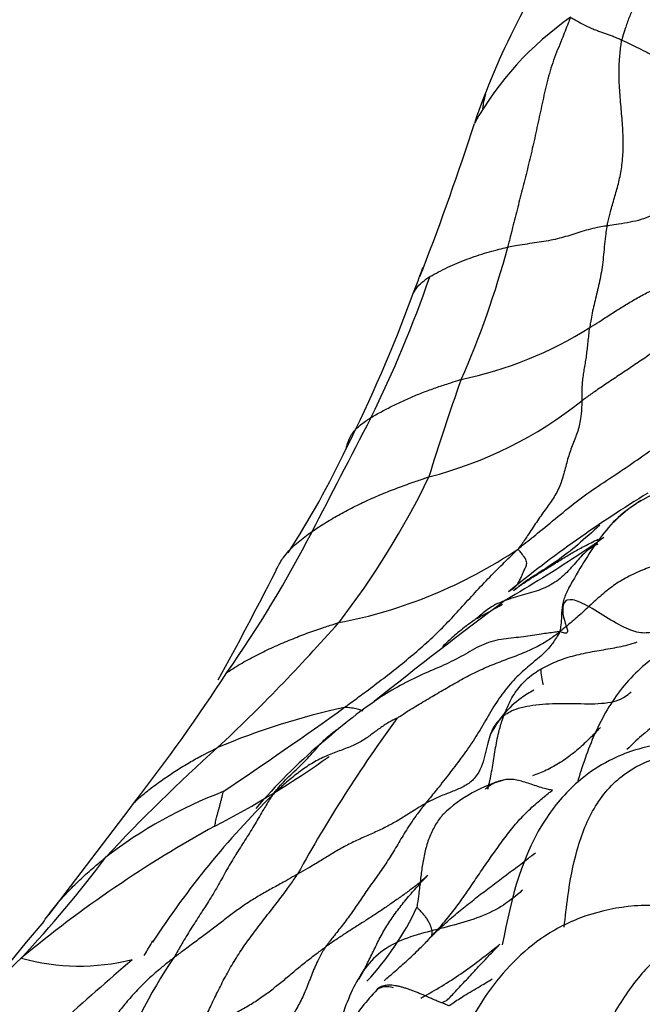
# Model space of a CAD drawing. Units: millimetres. Extents: x 0 to 1477, y 0 to 2766.
# Drawn here: x 1179 to 1186, y 1038 to 1048 of the extents above; entities that cross this region are included whole.
import ezdxf
from ezdxf import colors
from ezdxf.entities.mleader import LeaderData, LeaderLine
from ezdxf.math import Vec2, Vec3

# ---------------------------------------------------------------- set-up
doc = ezdxf.new("R2010")
doc.units = ezdxf.units.MM
doc.layers.add('DV6_Défaut', color=7, linetype='Continuous')
doc.layers.add('Défaut', color=7, linetype='Continuous')

# ---------------------------------------------------------------- blocks, each defined once
blk = doc.blocks.new('_DOT')
at = {"color": 0}
blk.add_line((0, 0), (-1, 0), dxfattribs=at)
at = {"color": 0, "const_width": 0.333}
blk.add_lwpolyline([(-0.1665, 0, 1), (0.1665, 0, 1)], format="xyb", close=True, dxfattribs=at)
blk = doc.blocks.new('SE5')
at = {"layer": 'DV6_Défaut', "color": 7, "linetype": 'Continuous'}
for centre, radius, start, end in [((1191.429, 1044.271), 7.761, 144.6983, 161.2172), ((1186.95, 1045.163), 3.287, 124.9088, 150.7412), ((1184.817, 1046.856), 0.655, 161.4076, 174.0418), ((1157.574, 1055.294), 27.845, 338.9213, 342.1733), ((1175.493, 1047.874), 9.241, 336.1725, 345.1013), ((1168.306, 1050.807), 16.215, 339.0747, 340.1146), ((1157.574, 1055.294), 27.845, 338.7505, 338.9213), ((1171.662, 1049.346), 12.662, 333.765, 340.8653), ((1169.568, 1050.088), 14.781, 333.2639, 339.8453), ((1183.115, 1048.1), 4.045, 281.8511, 302.102), ((1204.291, 1036.85), 21.612, 160.2852, 163.0763), ((1182.568, 1047.213), 4.204, 284.4262, 308.5223), ((1174.599, 1047.272), 9.024, 327.0369, 334.8649), ((1175.826, 1046.927), 8.661, 322.4213, 334.0826), ((1186.53, 1041.667), 1.434, 94.9791, 135.242), ((1192.665, 1031.848), 13.042, 121.4485, 129.1452), ((1171.455, 1048.215), 12.325, 324.9309, 332.789), ((1181.761, 1046.525), 4.967, 280.7647, 303.8799), ((1144.537, 1061.291), 42.098, 331.2727, 332.9805), ((1211.17, 1005.827), 44.901, 126.605, 128.7633), ((1179.385, 1050.465), 9.966, 298.2885, 300.0087), ((1169.287, 1053.39), 17.82, 313.0277, 318.7728), ((1165.527, 1051.524), 19.09, 322.1201, 327.0257), ((1185.214, 1041.155), 0.45, 178.1472, 198.5043), ((1184.336, 1033.507), 7.44, 102.3103, 112.8612), ((1154.519, 1080.11), 48.416, 303.8747, 305.6682), ((1186.237, 1036.27), 5.565, 124.8469, 132.4514), ((1195.555, 1031.726), 15.179, 143.9285, 151.0858), ((1186.965, 1035.287), 6.789, 131.089, 139.0347), ((1193.315, 1027.132), 17.774, 131.8946, 137.0724), ((1177.022, 1048.085), 9.595, 297.2837, 305.4827), ((1184.76, 1038.635), 1.444, 104.2984, 133.6531), ((1183.172, 1035.52), 4.697, 110.7781, 127.6804), ((1188.422, 1033.404), 9.111, 134.7056, 147.0006), ((1087.112, 1109.991), 116.9, 322.38985, 323.10003), ((1187.474, 1028.552), 12.561, 118.8143, 129.8006), ((1170.304, 1046.729), 12.492, 316.9575, 323.1528), ((1180.823, 1039.976), 2.948, 316.9939, 334.9163), ((1194.317, 1026.073), 19.264, 139.5222, 143.9426), ((1174.394, 1042.074), 7.381, 328.6128, 329.9744), ((1182.724, 1034.627), 4.859, 132.6249, 145.2102), ((1206.796, 1007.725), 40.195, 130.7274, 133.5367), ((1180.033, 1040.355), 2.234, 254.4519, 283.9225), ((1185.256, 1035.306), 5.152, 145.726, 160.5834)]:
    blk.add_arc(centre, radius, start, end, dxfattribs=at)
for points, knots in [([(1186.356, 1048.744), (1186.349, 1048.736), (1186.325, 1048.702), (1186.278, 1048.636), (1186.209, 1048.55), (1186.128, 1048.458), (1186.037, 1048.367), (1185.948, 1048.274), (1185.865, 1048.177), (1185.79, 1048.074), (1185.719, 1047.967), (1185.667, 1047.857), (1185.632, 1047.752), (1185.608, 1047.675), (1185.596, 1047.636), (1185.594, 1047.626)], [0, 0, 0, 0, 0.022727, 0.090909, 0.181818, 0.272727, 0.363636, 0.454545, 0.545455, 0.636364, 0.727273, 0.818182, 0.909091, 0.977273, 1, 1, 1, 1]), ([(1185.068, 1047.859), (1185.059, 1047.835), (1185.03, 1047.762), (1184.973, 1047.617), (1184.891, 1047.418), (1184.826, 1047.198), (1184.777, 1046.974), (1184.73, 1046.753), (1184.683, 1046.537), (1184.632, 1046.324), (1184.579, 1046.115), (1184.526, 1045.908), (1184.479, 1045.719), (1184.444, 1045.583), (1184.427, 1045.515), (1184.423, 1045.498)], [0, 0, 0, 0, 0.022727, 0.090909, 0.181818, 0.272727, 0.363636, 0.454545, 0.545455, 0.636364, 0.727273, 0.818182, 0.909091, 0.977273, 1, 1, 1, 1]), ([(1185.068, 1047.859), (1185.074, 1047.855), (1185.093, 1047.845), (1185.129, 1047.824), (1185.18, 1047.795), (1185.235, 1047.768), (1185.287, 1047.744), (1185.335, 1047.725), (1185.378, 1047.71), (1185.417, 1047.696), (1185.454, 1047.683), (1185.493, 1047.669), (1185.534, 1047.652), (1185.57, 1047.636), (1185.589, 1047.628), (1185.594, 1047.626)], [0, 0, 0, 0, 0.022727, 0.090909, 0.181818, 0.272727, 0.363636, 0.454545, 0.545455, 0.636364, 0.727273, 0.818182, 0.909091, 0.977273, 1, 1, 1, 1]), ([(1185.442, 1045.717), (1185.445, 1045.729), (1185.456, 1045.778), (1185.481, 1045.875), (1185.519, 1046.005), (1185.56, 1046.148), (1185.593, 1046.302), (1185.61, 1046.471), (1185.609, 1046.653), (1185.595, 1046.842), (1185.577, 1047.037), (1185.564, 1047.234), (1185.567, 1047.415), (1185.582, 1047.545), (1185.591, 1047.61), (1185.594, 1047.626)], [0, 0, 0, 0, 0.022727, 0.090909, 0.181818, 0.272727, 0.363636, 0.454545, 0.545455, 0.636364, 0.727273, 0.818182, 0.909091, 0.977273, 1, 1, 1, 1]), ([(1185.594, 1047.626), (1185.599, 1047.623), (1185.622, 1047.612), (1185.669, 1047.59), (1185.743, 1047.553), (1185.836, 1047.507), (1185.94, 1047.456), (1186.049, 1047.402), (1186.158, 1047.347), (1186.266, 1047.292), (1186.368, 1047.242), (1186.455, 1047.2), (1186.522, 1047.181), (1186.562, 1047.174), (1186.582, 1047.171), (1186.584, 1047.17)], [0, 0, 0, 0, 0.022727, 0.090909, 0.181818, 0.272727, 0.363636, 0.454545, 0.545455, 0.636364, 0.727273, 0.818182, 0.909091, 0.977273, 1, 1, 1, 1]), ([(1186.549, 1046.151), (1186.538, 1046.147), (1186.495, 1046.134), (1186.411, 1046.107), (1186.309, 1046.065), (1186.215, 1046.02), (1186.132, 1045.97), (1186.056, 1045.918), (1185.978, 1045.866), (1185.893, 1045.818), (1185.793, 1045.78), (1185.681, 1045.754), (1185.571, 1045.737), (1185.492, 1045.725), (1185.452, 1045.719), (1185.442, 1045.717)], [0, 0, 0, 0, 0.022727, 0.090909, 0.181818, 0.272727, 0.363636, 0.454545, 0.545455, 0.636364, 0.727273, 0.818182, 0.909091, 0.977273, 1, 1, 1, 1]), ([(1185.442, 1045.717), (1185.434, 1045.716), (1185.4, 1045.711), (1185.334, 1045.699), (1185.249, 1045.679), (1185.164, 1045.653), (1185.081, 1045.626), (1184.997, 1045.601), (1184.911, 1045.579), (1184.819, 1045.561), (1184.723, 1045.546), (1184.624, 1045.532), (1184.531, 1045.517), (1184.464, 1045.506), (1184.431, 1045.5), (1184.423, 1045.498)], [0, 0, 0, 0, 0.022727, 0.090909, 0.181818, 0.272727, 0.363636, 0.454545, 0.545455, 0.636364, 0.727273, 0.818182, 0.909091, 0.977273, 1, 1, 1, 1]), ([(1185.442, 1045.717), (1185.441, 1045.708), (1185.435, 1045.674), (1185.424, 1045.603), (1185.414, 1045.503), (1185.405, 1045.396), (1185.393, 1045.293), (1185.377, 1045.196), (1185.357, 1045.105), (1185.335, 1045.016), (1185.314, 1044.93), (1185.294, 1044.844), (1185.279, 1044.767), (1185.27, 1044.709), (1185.266, 1044.68), (1185.265, 1044.673)], [0, 0, 0, 0, 0.022727, 0.090909, 0.181818, 0.272727, 0.363636, 0.454545, 0.545455, 0.636364, 0.727273, 0.818182, 0.909091, 0.977273, 1, 1, 1, 1]), ([(1183.444, 1044.995), (1183.446, 1045.002), (1183.457, 1045.029), (1183.484, 1045.08), (1183.544, 1045.142), (1183.624, 1045.198), (1183.714, 1045.246), (1183.808, 1045.293), (1183.904, 1045.336), (1184.004, 1045.375), (1184.106, 1045.411), (1184.21, 1045.445), (1184.306, 1045.471), (1184.378, 1045.488), (1184.414, 1045.496), (1184.423, 1045.498)], [0, 0, 0, 0, 0.022727, 0.090909, 0.181818, 0.272727, 0.363636, 0.454545, 0.545455, 0.636364, 0.727273, 0.818182, 0.909091, 0.977273, 1, 1, 1, 1]), ([(1185.265, 1044.673), (1185.275, 1044.679), (1185.314, 1044.704), (1185.392, 1044.754), (1185.499, 1044.823), (1185.616, 1044.898), (1185.738, 1044.97), (1185.864, 1045.038), (1185.994, 1045.103), (1186.129, 1045.164), (1186.267, 1045.221), (1186.406, 1045.28), (1186.526, 1045.349), (1186.601, 1045.413), (1186.637, 1045.446), (1186.646, 1045.456)], [0, 0, 0, 0, 0.022727, 0.090909, 0.181818, 0.272727, 0.363636, 0.454545, 0.545455, 0.636364, 0.727273, 0.818182, 0.909091, 0.977273, 1, 1, 1, 1]), ([(1186.657, 1044.918), (1186.646, 1044.91), (1186.602, 1044.878), (1186.515, 1044.815), (1186.391, 1044.732), (1186.254, 1044.643), (1186.115, 1044.556), (1185.979, 1044.465), (1185.846, 1044.373), (1185.712, 1044.282), (1185.578, 1044.193), (1185.444, 1044.104), (1185.324, 1044.022), (1185.239, 1043.962), (1185.196, 1043.931), (1185.186, 1043.924)], [0, 0, 0, 0, 0.022727, 0.090909, 0.181818, 0.272727, 0.363636, 0.454545, 0.545455, 0.636364, 0.727273, 0.818182, 0.909091, 0.977273, 1, 1, 1, 1]), ([(1185.186, 1043.924), (1185.186, 1043.932), (1185.186, 1043.955), (1185.186, 1044.002), (1185.188, 1044.066), (1185.193, 1044.132), (1185.202, 1044.196), (1185.212, 1044.259), (1185.223, 1044.322), (1185.233, 1044.387), (1185.241, 1044.455), (1185.248, 1044.526), (1185.256, 1044.593), (1185.261, 1044.642), (1185.264, 1044.667), (1185.265, 1044.673)], [0, 0, 0, 0, 0.022727, 0.090909, 0.181818, 0.272727, 0.363636, 0.454545, 0.545455, 0.636364, 0.727273, 0.818182, 0.909091, 0.977273, 1, 1, 1, 1]), ([(1184.53, 1042.401), (1184.555, 1042.422), (1184.626, 1042.479), (1184.769, 1042.594), (1184.964, 1042.756), (1185.178, 1042.929), (1185.408, 1043.086), (1185.641, 1043.238), (1185.868, 1043.398), (1186.099, 1043.553), (1186.343, 1043.694), (1186.587, 1043.841), (1186.782, 1044.013), (1186.895, 1044.164), (1186.949, 1044.241), (1186.965, 1044.267)], [0, 0, 0, 0, 0.022727, 0.090909, 0.181818, 0.272727, 0.363636, 0.454545, 0.545455, 0.636364, 0.727273, 0.818182, 0.909091, 0.977273, 1, 1, 1, 1]), ([(1182.769, 1043.439), (1182.77, 1043.448), (1182.78, 1043.486), (1182.807, 1043.561), (1182.877, 1043.647), (1182.975, 1043.723), (1183.085, 1043.788), (1183.199, 1043.849), (1183.316, 1043.906), (1183.436, 1043.961), (1183.559, 1044.011), (1183.686, 1044.057), (1183.804, 1044.097), (1183.891, 1044.124), (1183.935, 1044.138), (1183.946, 1044.141)], [0, 0, 0, 0, 0.022727, 0.090909, 0.181818, 0.272727, 0.363636, 0.454545, 0.545455, 0.636364, 0.727273, 0.818182, 0.909091, 0.977273, 1, 1, 1, 1]), ([(1185.186, 1043.924), (1185.185, 1043.912), (1185.183, 1043.855), (1185.175, 1043.744), (1185.145, 1043.609), (1185.091, 1043.479), (1185.042, 1043.343), (1185.005, 1043.192), (1184.962, 1043.045), (1184.892, 1042.918), (1184.807, 1042.804), (1184.718, 1042.677), (1184.636, 1042.55), (1184.574, 1042.461), (1184.543, 1042.417), (1184.53, 1042.401)], [0, 0, 0, 0, 0.022727, 0.090909, 0.181818, 0.272727, 0.363636, 0.454545, 0.545455, 0.636364, 0.727273, 0.818182, 0.909091, 0.977273, 1, 1, 1, 1]), ([(1182.04, 1042.166), (1182.044, 1042.178), (1182.07, 1042.23), (1182.126, 1042.331), (1182.237, 1042.446), (1182.376, 1042.554), (1182.519, 1042.651), (1182.668, 1042.739), (1182.819, 1042.821), (1182.974, 1042.897), (1183.132, 1042.966), (1183.292, 1043.029), (1183.44, 1043.082), (1183.548, 1043.119), (1183.602, 1043.137), (1183.615, 1043.142)], [0, 0, 0, 0, 0.022727, 0.090909, 0.181818, 0.272727, 0.363636, 0.454545, 0.545455, 0.636364, 0.727273, 0.818182, 0.909091, 0.977273, 1, 1, 1, 1]), ([(1185.79, 1042.899), (1185.702, 1042.84), (1185.551, 1042.74), (1185.293, 1042.423), (1185.155, 1042.19), (1185.049, 1042)], [0, 0, 0, 0, 0.247018, 0.495615, 1, 1, 1, 1]), ([(1185.369, 1042.645), (1185.211, 1042.504), (1185.019, 1042.33), (1184.741, 1042.157), (1184.609, 1042.069), (1184.546, 1042.023), (1184.515, 1041.999), (1184.501, 1041.988), (1184.491, 1041.98), (1184.485, 1041.975), (1184.482, 1041.972)], [0, 0, 0, 0, 0.536178, 0.775615, 0.889231, 0.944664, 0.972023, 0.985617, 0.992505, 1, 1, 1, 1]), ([(1185.409, 1042.519), (1185.325, 1042.454), (1184.998, 1042.237), (1184.676, 1042.038), (1184.396, 1041.872)], [0, 0, 0, 0, 0.295681, 1, 1, 1, 1]), ([(1184.494, 1041.982), (1184.525, 1042.007), (1184.592, 1042.056), (1184.701, 1042.126), (1184.816, 1042.196), (1184.93, 1042.267), (1185.043, 1042.338), (1185.158, 1042.404), (1185.263, 1042.457), (1185.327, 1042.49), (1185.351, 1042.503)], [0, 0, 0, 0, 0.11526, 0.249268, 0.383275, 0.517282, 0.65129, 0.785297, 0.919305, 1, 1, 1, 1]), ([(1182.75, 1040.776), (1182.765, 1040.787), (1182.824, 1040.831), (1182.943, 1040.918), (1183.105, 1041.04), (1183.279, 1041.175), (1183.45, 1041.314), (1183.616, 1041.459), (1183.774, 1041.612), (1183.924, 1041.773), (1184.071, 1041.936), (1184.219, 1042.095), (1184.359, 1042.235), (1184.462, 1042.335), (1184.514, 1042.385), (1184.53, 1042.401)], [0, 0, 0, 0, 0.022727, 0.090909, 0.181818, 0.272727, 0.363636, 0.454545, 0.545455, 0.636364, 0.727273, 0.818182, 0.909091, 0.977273, 1, 1, 1, 1]), ([(1185.349, 1042.452), (1185.344, 1042.45), (1185.289, 1042.423), (1185.2, 1042.358), (1185.092, 1042.227), (1184.969, 1042.094), (1184.81, 1041.998), (1184.621, 1041.938), (1184.43, 1041.888), (1184.267, 1041.822), (1184.167, 1041.743), (1184.119, 1041.701), (1184.108, 1041.69)], [0, 0, 0, 0, 0.010646, 0.134315, 0.257984, 0.381654, 0.505323, 0.628992, 0.752661, 0.876331, 0.969083, 1, 1, 1, 1]), ([(1184.431, 1041.963), (1184.434, 1041.964), (1184.446, 1041.972), (1184.471, 1041.988), (1184.502, 1042.013), (1184.53, 1042.046), (1184.552, 1042.087), (1184.571, 1042.131), (1184.59, 1042.178), (1184.609, 1042.216), (1184.624, 1042.255), (1184.606, 1042.306), (1184.566, 1042.355), (1184.543, 1042.384), (1184.533, 1042.398), (1184.53, 1042.401)], [0, 0, 0, 0, 0.022727, 0.090909, 0.181818, 0.272727, 0.363636, 0.454545, 0.545455, 0.636364, 0.727273, 0.818182, 0.909091, 0.977273, 1, 1, 1, 1]), ([(1186.212, 1042.323), (1186.157, 1042.306), (1186.047, 1042.272), (1185.885, 1042.217), (1185.726, 1042.153), (1185.577, 1042.074), (1185.443, 1041.979), (1185.323, 1041.872), (1185.205, 1041.764), (1185.097, 1041.666), (1185.015, 1041.599), (1184.973, 1041.566), (1184.956, 1041.552)], [0, 0, 0, 0, 0.109042, 0.220411, 0.331781, 0.443151, 0.554521, 0.665891, 0.77726, 0.88863, 0.972158, 1, 1, 1, 1]), ([(1185.051, 1042.004), (1185.03, 1041.965), (1184.995, 1041.885), (1184.975, 1041.774), (1184.976, 1041.671), (1184.967, 1041.601), (1184.961, 1041.566), (1184.956, 1041.552)], [0, 0, 0, 0, 0.25, 0.5, 0.75, 0.9375, 1, 1, 1, 1]), ([(1185.955, 1041.564), (1185.949, 1041.562), (1185.904, 1041.546), (1185.814, 1041.528), (1185.648, 1041.574), (1185.428, 1041.704), (1185.204, 1041.846), (1185.044, 1041.901), (1184.981, 1041.837), (1184.99, 1041.699), (1185.039, 1041.578), (1185.039, 1041.528), (1184.995, 1041.54), (1184.969, 1041.551), (1184.956, 1041.552)], [0, 0, 0, 0, 0.01493, 0.113437, 0.211944, 0.310451, 0.408958, 0.507465, 0.605972, 0.704479, 0.802986, 0.901493, 0.975373, 1, 1, 1, 1]), ([(1184.108, 1041.69), (1184.097, 1041.682), (1184.052, 1041.651), (1183.965, 1041.587), (1183.857, 1041.497), (1183.785, 1041.429), (1183.753, 1041.398)], [0, 0, 0, 0, 0.088354, 0.353416, 0.706832, 1, 1, 1, 1]), ([(1181.542, 1041.134), (1181.549, 1041.139), (1181.607, 1041.177), (1181.717, 1041.243), (1181.876, 1041.328), (1182.038, 1041.404), (1182.201, 1041.474), (1182.364, 1041.537), (1182.513, 1041.59), (1182.622, 1041.624), (1182.676, 1041.642), (1182.689, 1041.645)], [0, 0, 0, 0, 0.021403, 0.161203, 0.301002, 0.440802, 0.580601, 0.720401, 0.8602, 0.96505, 1, 1, 1, 1]), ([(1184.956, 1041.552), (1184.939, 1041.551), (1184.876, 1041.543), (1184.752, 1041.526), (1184.589, 1041.497), (1184.382, 1041.483), (1184.172, 1041.433), (1183.993, 1041.322), (1183.796, 1041.218), (1183.577, 1041.13), (1183.349, 1041.018), (1183.175, 1040.919), (1183.078, 1040.852), (1183.055, 1040.836)], [0, 0, 0, 0, 0.0268671, 0.1074682, 0.2149364, 0.3224046, 0.4298728, 0.537341, 0.6448092, 0.7522774, 0.8597456, 0.9672138, 1, 1, 1, 1]), ([(1183.286, 1040.663), (1183.292, 1040.668), (1183.34, 1040.699), (1183.436, 1040.762), (1183.572, 1040.843), (1183.722, 1040.931), (1183.872, 1041.018), (1184.025, 1041.104), (1184.183, 1041.18), (1184.346, 1041.246), (1184.51, 1041.306), (1184.67, 1041.37), (1184.805, 1041.444), (1184.894, 1041.505), (1184.938, 1041.537), (1184.956, 1041.552)], [0, 0, 0, 0, 0.022727, 0.090909, 0.181818, 0.272727, 0.363636, 0.454545, 0.545455, 0.636364, 0.727273, 0.818182, 0.909091, 0.977273, 1, 1, 1, 1]), ([(1184.956, 1041.552), (1184.948, 1041.534), (1184.917, 1041.481), (1184.85, 1041.381), (1184.732, 1041.273), (1184.592, 1041.162), (1184.445, 1041.018), (1184.32, 1040.851), (1184.209, 1040.664), (1184.099, 1040.474), (1183.977, 1040.297), (1183.848, 1040.126), (1183.728, 1039.972), (1183.638, 1039.861), (1183.594, 1039.806), (1183.583, 1039.792)], [0, 0, 0, 0, 0.022727, 0.090909, 0.181818, 0.272727, 0.363636, 0.454545, 0.545455, 0.636364, 0.727273, 0.818182, 0.909091, 0.977273, 1, 1, 1, 1]), ([(1184.384, 1040.692), (1184.389, 1040.706), (1184.412, 1040.761), (1184.459, 1040.868), (1184.548, 1041.002), (1184.678, 1041.12), (1184.832, 1041.211), (1185, 1041.28), (1185.178, 1041.327), (1185.36, 1041.361), (1185.544, 1041.39), (1185.674, 1041.421), (1185.742, 1041.444), (1185.752, 1041.448)], [0, 0, 0, 0, 0.027281, 0.109124, 0.218248, 0.327372, 0.436496, 0.54562, 0.654744, 0.763868, 0.872992, 0.982116, 1, 1, 1, 1]), ([(1186.109, 1041.408), (1186.089, 1041.397), (1186.013, 1041.349), (1185.864, 1041.25), (1185.682, 1041.082), (1185.513, 1040.87), (1185.374, 1040.634), (1185.262, 1040.383), (1185.189, 1040.172), (1185.15, 1040.045), (1185.138, 1040.007)], [0, 0, 0, 0, 0.038878, 0.1555119, 0.3110239, 0.4665358, 0.6220478, 0.7775597, 0.9330717, 1, 1, 1, 1]), ([(1186.686, 1041.022), (1186.659, 1041.013), (1186.551, 1040.965), (1186.338, 1040.864), (1186.064, 1040.698), (1185.827, 1040.514), (1185.694, 1040.391), (1185.647, 1040.343)], [0, 0, 0, 0, 0.069221, 0.276885, 0.553769, 0.830654, 1, 1, 1, 1]), ([(1184.692, 1040.952), (1184.647, 1040.928), (1184.536, 1040.86), (1184.371, 1040.709), (1184.293, 1040.58), (1184.247, 1040.503)], [0, 0, 0, 0, 0.237156, 0.617425, 1, 1, 1, 1]), ([(1184.384, 1040.692), (1184.39, 1040.697), (1184.415, 1040.713), (1184.467, 1040.745), (1184.56, 1040.776), (1184.679, 1040.799), (1184.812, 1040.812), (1184.954, 1040.817), (1185.1, 1040.816), (1185.248, 1040.812), (1185.388, 1040.815), (1185.513, 1040.833), (1185.607, 1040.87), (1185.66, 1040.91), (1185.685, 1040.931), (1185.691, 1040.937)], [0, 0, 0, 0, 0.022727, 0.090909, 0.181818, 0.272727, 0.363636, 0.454545, 0.545455, 0.636364, 0.727273, 0.818182, 0.909091, 0.977273, 1, 1, 1, 1]), ([(1182.941, 1040.737), (1182.937, 1040.739), (1182.921, 1040.747), (1182.885, 1040.759), (1182.828, 1040.768), (1182.781, 1040.774), (1182.758, 1040.776), (1182.75, 1040.776)], [0, 0, 0, 0, 0.106419, 0.404279, 0.70214, 0.925535, 1, 1, 1, 1]), ([(1184.22, 1039.936), (1184.224, 1039.952), (1184.242, 1040.025), (1184.268, 1040.159), (1184.295, 1040.341), (1184.325, 1040.507), (1184.36, 1040.622), (1184.379, 1040.678), (1184.384, 1040.692)], [0, 0, 0, 0, 0.062634, 0.296975, 0.531317, 0.765658, 0.941415, 1, 1, 1, 1]), ([(1184.384, 1040.692), (1184.377, 1040.686), (1184.349, 1040.66), (1184.296, 1040.606), (1184.264, 1040.545), (1184.249, 1040.507), (1184.247, 1040.502)], [0, 0, 0, 0, 0.11714, 0.468559, 0.937119, 1, 1, 1, 1]), ([(1183.286, 1040.663), (1183.283, 1040.663), (1183.248, 1040.646), (1183.182, 1040.612), (1183.099, 1040.553), (1183.009, 1040.484), (1182.911, 1040.417), (1182.794, 1040.364), (1182.662, 1040.318), (1182.525, 1040.263), (1182.393, 1040.191), (1182.266, 1040.101), (1182.15, 1040.004), (1182.066, 1039.928), (1182.024, 1039.889), (1182.013, 1039.879)], [0, 0, 0, 0, 0.022727, 0.090909, 0.181818, 0.272727, 0.363636, 0.454545, 0.545455, 0.636364, 0.727273, 0.818182, 0.909091, 0.977273, 1, 1, 1, 1]), ([(1185.374, 1040.57), (1185.365, 1040.56), (1185.316, 1040.508), (1185.226, 1040.417), (1185.1, 1040.305), (1184.965, 1040.207), (1184.824, 1040.129), (1184.726, 1040.09), (1184.677, 1040.073)], [0, 0, 0, 0, 0.046122, 0.239648, 0.433174, 0.6267, 0.820226, 1, 1, 1, 1]), ([(1182.487, 1040.383), (1182.501, 1040.399), (1182.53, 1040.432), (1182.577, 1040.475), (1182.621, 1040.512), (1182.653, 1040.535), (1182.67, 1040.546), (1182.677, 1040.55)], [0, 0, 0, 0, 0.204253, 0.469502, 0.734751, 0.933688, 1, 1, 1, 1]), ([(1184.247, 1040.502), (1184.236, 1040.472), (1184.217, 1040.406), (1184.193, 1040.3), (1184.165, 1040.186), (1184.122, 1040.098), (1184.085, 1040.051), (1184.069, 1040.035)], [0, 0, 0, 0, 0.194002, 0.418075, 0.642148, 0.86622, 1, 1, 1, 1]), ([(1182.013, 1039.879), (1182.018, 1039.886), (1182.039, 1039.913), (1182.08, 1039.965), (1182.143, 1040.032), (1182.216, 1040.101), (1182.288, 1040.169), (1182.357, 1040.237), (1182.419, 1040.305), (1182.461, 1040.354), (1182.483, 1040.379), (1182.487, 1040.383)], [0, 0, 0, 0, 0.034578, 0.138313, 0.276627, 0.41494, 0.553254, 0.691567, 0.829881, 0.968194, 1, 1, 1, 1]), ([(1187.092, 1040.123), (1186.897, 1040.228), (1186.587, 1040.381), (1186.076, 1040.425), (1185.718, 1040.343), (1185.42, 1040.215), (1185.112, 1040.01), (1184.608, 1039.424), (1184.465, 1038.84), (1184.368, 1038.339)], [0, 0, 0, 0, 0.145757, 0.265339, 0.351163, 0.407791, 0.497215, 0.631662, 1, 1, 1, 1]), ([(1180.593, 1039.8), (1180.621, 1039.828), (1180.691, 1039.889), (1180.805, 1039.979), (1180.932, 1040.068), (1181.061, 1040.152), (1181.19, 1040.23), (1181.307, 1040.292), (1181.393, 1040.336), (1181.436, 1040.358), (1181.446, 1040.363)], [0, 0, 0, 0, 0.112157, 0.26013, 0.408104, 0.556078, 0.704052, 0.852026, 0.963007, 1, 1, 1, 1]), ([(1185.002, 1038.52), (1185.016, 1038.625), (1185.044, 1038.893), (1185.122, 1039.317), (1185.3, 1039.78), (1185.627, 1040.136), (1186.047, 1040.306), (1186.466, 1040.337), (1186.854, 1040.251), (1187.201, 1040.071), (1187.494, 1039.85), (1187.678, 1039.649), (1187.767, 1039.544), (1187.787, 1039.52)], [0, 0, 0, 0, 0.067399, 0.171021, 0.274644, 0.378266, 0.481888, 0.585511, 0.689133, 0.792755, 0.896378, 0.974094, 1, 1, 1, 1]), ([(1184.069, 1040.035), (1184.059, 1040.024), (1184.02, 1039.989), (1183.936, 1039.943), (1183.818, 1039.897), (1183.707, 1039.854), (1183.63, 1039.817), (1183.592, 1039.798), (1183.583, 1039.792)], [0, 0, 0, 0, 0.091521, 0.318641, 0.54576, 0.77288, 0.94322, 1, 1, 1, 1]), ([(1184.883, 1039.927), (1184.877, 1039.926), (1184.855, 1039.93), (1184.812, 1039.94), (1184.75, 1039.958), (1184.682, 1039.981), (1184.616, 1040.003), (1184.55, 1040.023), (1184.485, 1040.037), (1184.422, 1040.037), (1184.363, 1040.029), (1184.302, 1040.009), (1184.249, 1039.98), (1184.213, 1039.952), (1184.195, 1039.937), (1184.191, 1039.933)], [0, 0, 0, 0, 0.022727, 0.090909, 0.181818, 0.272727, 0.363636, 0.454545, 0.545455, 0.636364, 0.727273, 0.818182, 0.909091, 0.977273, 1, 1, 1, 1]), ([(1182.013, 1039.879), (1182.005, 1039.867), (1181.974, 1039.819), (1181.912, 1039.72), (1181.832, 1039.579), (1181.74, 1039.43), (1181.645, 1039.285), (1181.554, 1039.133), (1181.468, 1038.976), (1181.379, 1038.821), (1181.282, 1038.671), (1181.184, 1038.522), (1181.098, 1038.379), (1181.037, 1038.273), (1181.007, 1038.22), (1180.999, 1038.207)], [0, 0, 0, 0, 0.022727, 0.090909, 0.181818, 0.272727, 0.363636, 0.454545, 0.545455, 0.636364, 0.727273, 0.818182, 0.909091, 0.977273, 1, 1, 1, 1]), ([(1181.42, 1039.558), (1181.419, 1039.56), (1181.421, 1039.57), (1181.425, 1039.589), (1181.43, 1039.616), (1181.437, 1039.645), (1181.445, 1039.676), (1181.453, 1039.706), (1181.462, 1039.738), (1181.471, 1039.77), (1181.479, 1039.803), (1181.489, 1039.839), (1181.497, 1039.873), (1181.503, 1039.898), (1181.505, 1039.91), (1181.505, 1039.912)], [0, 0, 0, 0, 0.022727, 0.090909, 0.181818, 0.272727, 0.363636, 0.454545, 0.545455, 0.636364, 0.727273, 0.818182, 0.909091, 0.977273, 1, 1, 1, 1]), ([(1183.644, 1038.428), (1183.654, 1038.439), (1183.694, 1038.483), (1183.773, 1038.571), (1183.876, 1038.698), (1183.981, 1038.843), (1184.082, 1038.993), (1184.183, 1039.143), (1184.288, 1039.292), (1184.394, 1039.438), (1184.503, 1039.581), (1184.624, 1039.708), (1184.741, 1039.814), (1184.828, 1039.884), (1184.872, 1039.918), (1184.883, 1039.927)], [0, 0, 0, 0, 0.022727, 0.090909, 0.181818, 0.272727, 0.363636, 0.454545, 0.545455, 0.636364, 0.727273, 0.818182, 0.909091, 0.977273, 1, 1, 1, 1]), ([(1183.583, 1039.792), (1183.574, 1039.787), (1183.538, 1039.765), (1183.466, 1039.72), (1183.367, 1039.656), (1183.254, 1039.589), (1183.133, 1039.526), (1183.004, 1039.468), (1182.873, 1039.411), (1182.747, 1039.348), (1182.627, 1039.278), (1182.51, 1039.205), (1182.402, 1039.139), (1182.32, 1039.094), (1182.279, 1039.071), (1182.268, 1039.065)], [0, 0, 0, 0, 0.022727, 0.090909, 0.181818, 0.272727, 0.363636, 0.454545, 0.545455, 0.636364, 0.727273, 0.818182, 0.909091, 0.977273, 1, 1, 1, 1]), ([(1183.583, 1039.792), (1183.574, 1039.782), (1183.539, 1039.738), (1183.47, 1039.648), (1183.383, 1039.518), (1183.296, 1039.37), (1183.208, 1039.223), (1183.113, 1039.084), (1183.016, 1038.95), (1182.923, 1038.815), (1182.833, 1038.68), (1182.74, 1038.553), (1182.653, 1038.446), (1182.591, 1038.366), (1182.561, 1038.326), (1182.554, 1038.316)], [0, 0, 0, 0, 0.022727, 0.090909, 0.181818, 0.272727, 0.363636, 0.454545, 0.545455, 0.636364, 0.727273, 0.818182, 0.909091, 0.977273, 1, 1, 1, 1]), ([(1183.766, 1039.683), (1183.757, 1039.673), (1183.72, 1039.631), (1183.665, 1039.545), (1183.608, 1039.421), (1183.571, 1039.286), (1183.545, 1039.146), (1183.528, 1039.004), (1183.513, 1038.874), (1183.5, 1038.781), (1183.493, 1038.734), (1183.492, 1038.726)], [0, 0, 0, 0, 0.039895, 0.177053, 0.31421, 0.451368, 0.588526, 0.725684, 0.862842, 0.965711, 1, 1, 1, 1]), ([(1183.644, 1038.428), (1183.65, 1038.434), (1183.693, 1038.475), (1183.778, 1038.556), (1183.902, 1038.663), (1184.04, 1038.775), (1184.181, 1038.885), (1184.325, 1038.992), (1184.468, 1039.1), (1184.596, 1039.197), (1184.677, 1039.259), (1184.709, 1039.284)], [0, 0, 0, 0, 0.032551, 0.130203, 0.260406, 0.390609, 0.520812, 0.651015, 0.781218, 0.911421, 1, 1, 1, 1]), ([(1179.663, 1038.578), (1179.668, 1038.586), (1179.708, 1038.642), (1179.785, 1038.744), (1179.904, 1038.877), (1180.03, 1039.003), (1180.152, 1039.113), (1180.243, 1039.19), (1180.289, 1039.228), (1180.301, 1039.238)], [0, 0, 0, 0, 0.030831, 0.224665, 0.418499, 0.612332, 0.806166, 0.951542, 1, 1, 1, 1]), ([(1182.268, 1039.065), (1182.259, 1039.06), (1182.22, 1039.037), (1182.141, 1038.991), (1182.03, 1038.931), (1181.909, 1038.864), (1181.791, 1038.793), (1181.678, 1038.717), (1181.568, 1038.636), (1181.459, 1038.552), (1181.349, 1038.466), (1181.235, 1038.382), (1181.127, 1038.302), (1181.049, 1038.244), (1181.009, 1038.214), (1180.999, 1038.207)], [0, 0, 0, 0, 0.022727, 0.090909, 0.181818, 0.272727, 0.363636, 0.454545, 0.545455, 0.636364, 0.727273, 0.818182, 0.909091, 0.977273, 1, 1, 1, 1]), ([(1181.251, 1037.442), (1181.256, 1037.452), (1181.277, 1037.497), (1181.319, 1037.587), (1181.381, 1037.72), (1181.455, 1037.873), (1181.536, 1038.03), (1181.626, 1038.187), (1181.726, 1038.339), (1181.835, 1038.486), (1181.947, 1038.631), (1182.059, 1038.774), (1182.158, 1038.905), (1182.226, 1039.003), (1182.26, 1039.053), (1182.268, 1039.065)], [0, 0, 0, 0, 0.022727, 0.090909, 0.181818, 0.272727, 0.363636, 0.454545, 0.545455, 0.636364, 0.727273, 0.818182, 0.909091, 0.977273, 1, 1, 1, 1]), ([(1183.603, 1039.053), (1183.596, 1039.046), (1183.567, 1039.019), (1183.508, 1038.966), (1183.421, 1038.899), (1183.323, 1038.829), (1183.225, 1038.76), (1183.126, 1038.692), (1183.027, 1038.627), (1182.928, 1038.564), (1182.83, 1038.502), (1182.735, 1038.44), (1182.65, 1038.384), (1182.59, 1038.343), (1182.561, 1038.321), (1182.554, 1038.316)], [0, 0, 0, 0, 0.022727, 0.090909, 0.181818, 0.272727, 0.363636, 0.454545, 0.545455, 0.636364, 0.727273, 0.818182, 0.909091, 0.977273, 1, 1, 1, 1]), ([(1182.896, 1037.985), (1182.904, 1037.997), (1182.935, 1038.052), (1182.987, 1038.153), (1183.053, 1038.292), (1183.123, 1038.431), (1183.203, 1038.567), (1183.294, 1038.696), (1183.392, 1038.82), (1183.488, 1038.928), (1183.559, 1039.005), (1183.594, 1039.043), (1183.603, 1039.053)], [0, 0, 0, 0, 0.037215, 0.157563, 0.277911, 0.398259, 0.518608, 0.638956, 0.759304, 0.879652, 0.969913, 1, 1, 1, 1]), ([(1184.575, 1038.9), (1184.559, 1038.884), (1184.489, 1038.825), (1184.344, 1038.714), (1184.111, 1038.608), (1183.839, 1038.531), (1183.563, 1038.464), (1183.291, 1038.38), (1183.061, 1038.231), (1182.898, 1038.019), (1182.784, 1037.785), (1182.698, 1037.535), (1182.643, 1037.364), (1182.611, 1037.278), (1182.61, 1037.275)], [0, 0, 0, 0, 0.0249094, 0.0996377, 0.1992755, 0.2989132, 0.398551, 0.4981887, 0.5978265, 0.6974642, 0.7971019, 0.8967397, 0.9963774, 1, 1, 1, 1]), ([(1186.801, 1038.479), (1186.614, 1038.577), (1186.297, 1038.735), (1185.731, 1038.76), (1185.232, 1038.659), (1184.688, 1038.394), (1184.203, 1037.89), (1183.988, 1037.458), (1183.879, 1037.223)], [0, 0, 0, 0, 0.158226, 0.309007, 0.449578, 0.57908, 0.807852, 1, 1, 1, 1]), ([(1183.644, 1038.428), (1183.64, 1038.425), (1183.643, 1038.43), (1183.647, 1038.44), (1183.649, 1038.459), (1183.648, 1038.482), (1183.642, 1038.509), (1183.631, 1038.537), (1183.616, 1038.569), (1183.599, 1038.602), (1183.576, 1038.633), (1183.549, 1038.663), (1183.523, 1038.692), (1183.503, 1038.713), (1183.493, 1038.725), (1183.492, 1038.726)], [0, 0, 0, 0, 0.022727, 0.090909, 0.181818, 0.272727, 0.363636, 0.454545, 0.545455, 0.636364, 0.727273, 0.818182, 0.909091, 0.977273, 1, 1, 1, 1]), ([(1186.801, 1038.479), (1186.778, 1038.489), (1186.705, 1038.515), (1186.577, 1038.524), (1186.417, 1038.487), (1186.247, 1038.417), (1186.082, 1038.308), (1185.916, 1038.173), (1185.761, 1038.003), (1185.616, 1037.805), (1185.495, 1037.604), (1185.42, 1037.446), (1185.383, 1037.367), (1185.376, 1037.354)], [0, 0, 0, 0, 0.049916, 0.155481, 0.261045, 0.36661, 0.472175, 0.57774, 0.683305, 0.78887, 0.894435, 0.973609, 1, 1, 1, 1]), ([(1183.157, 1037.971), (1183.194, 1038.004), (1183.274, 1038.074), (1183.398, 1038.183), (1183.514, 1038.292), (1183.595, 1038.375), (1183.634, 1038.418), (1183.644, 1038.428)], [0, 0, 0, 0, 0.223761, 0.482507, 0.741254, 0.935313, 1, 1, 1, 1]), ([(1181.251, 1037.442), (1181.263, 1037.449), (1181.307, 1037.473), (1181.396, 1037.52), (1181.52, 1037.584), (1181.653, 1037.651), (1181.777, 1037.72), (1181.893, 1037.797), (1182.003, 1037.878), (1182.11, 1037.962), (1182.214, 1038.051), (1182.322, 1038.14), (1182.425, 1038.222), (1182.504, 1038.28), (1182.544, 1038.309), (1182.554, 1038.316)], [0, 0, 0, 0, 0.022727, 0.090909, 0.181818, 0.272727, 0.363636, 0.454545, 0.545455, 0.636364, 0.727273, 0.818182, 0.909091, 0.977273, 1, 1, 1, 1]), ([(1182.554, 1038.316), (1182.546, 1038.305), (1182.519, 1038.259), (1182.466, 1038.165), (1182.409, 1038.024), (1182.353, 1037.874), (1182.288, 1037.736), (1182.215, 1037.609), (1182.148, 1037.484), (1182.089, 1037.361), (1182.037, 1037.248), (1182.001, 1037.152), (1181.981, 1037.077), (1181.97, 1037.019), (1181.965, 1036.989), (1181.964, 1036.98)], [0, 0, 0, 0, 0.022727, 0.090909, 0.181818, 0.272727, 0.363636, 0.454545, 0.545455, 0.636364, 0.727273, 0.818182, 0.909091, 0.977273, 1, 1, 1, 1]), ([(1183.533, 1037.793), (1183.544, 1037.799), (1183.625, 1037.844), (1183.773, 1037.929), (1183.969, 1038.057), (1184.14, 1038.185), (1184.262, 1038.281), (1184.323, 1038.329), (1184.342, 1038.344)], [0, 0, 0, 0, 0.038504, 0.278878, 0.519252, 0.759626, 0.939907, 1, 1, 1, 1]), ([(1183.799, 1037.769), (1183.83, 1037.799), (1183.896, 1037.868), (1183.999, 1037.979), (1184.11, 1038.1), (1184.214, 1038.21), (1184.291, 1038.29), (1184.33, 1038.331), (1184.342, 1038.344)], [0, 0, 0, 0, 0.169569, 0.377177, 0.584784, 0.792392, 0.948098, 1, 1, 1, 1]), ([(1180.999, 1038.207), (1180.99, 1038.199), (1180.949, 1038.168), (1180.87, 1038.104), (1180.763, 1038.013), (1180.652, 1037.905), (1180.545, 1037.79), (1180.445, 1037.669), (1180.349, 1037.542), (1180.256, 1037.411), (1180.162, 1037.279), (1180.067, 1037.146), (1179.978, 1037.023), (1179.915, 1036.932), (1179.883, 1036.886), (1179.876, 1036.874)], [0, 0, 0, 0, 0.022727, 0.090909, 0.181818, 0.272727, 0.363636, 0.454545, 0.545455, 0.636364, 0.727273, 0.818182, 0.909091, 0.977273, 1, 1, 1, 1]), ([(1183.822, 1037.713), (1183.833, 1037.723), (1183.885, 1037.758), (1183.991, 1037.827), (1184.128, 1037.907), (1184.224, 1037.964), (1184.265, 1037.989)], [0, 0, 0, 0, 0.090171, 0.360683, 0.721366, 1, 1, 1, 1]), ([(1183.083, 1037.881), (1182.973, 1037.757), (1182.833, 1037.598), (1182.75, 1037.39), (1182.725, 1037.32)], [0, 0, 0, 0, 0.672003, 1, 1, 1, 1]), ([(1183.822, 1037.713), (1183.811, 1037.718), (1183.785, 1037.728), (1183.747, 1037.743), (1183.709, 1037.758), (1183.671, 1037.774), (1183.632, 1037.791), (1183.593, 1037.808), (1183.555, 1037.825), (1183.516, 1037.841), (1183.478, 1037.857), (1183.441, 1037.871), (1183.404, 1037.884), (1183.368, 1037.896), (1183.333, 1037.906), (1183.299, 1037.914), (1183.266, 1037.92), (1183.235, 1037.924), (1183.206, 1037.924), (1183.178, 1037.923), (1183.152, 1037.918), (1183.128, 1037.91), (1183.107, 1037.9), (1183.09, 1037.888), (1183.081, 1037.88), (1183.078, 1037.877)], [0, 0, 0, 0, 0.044276, 0.088551, 0.132827, 0.177103, 0.221378, 0.265654, 0.30993, 0.354205, 0.398481, 0.442757, 0.487032, 0.531308, 0.575584, 0.61986, 0.664135, 0.708411, 0.752687, 0.796962, 0.841238, 0.885514, 0.929789, 0.974065, 1, 1, 1, 1]), ([(1183.253, 1037.898), (1183.219, 1037.906), (1183.154, 1037.913), (1183.109, 1037.894), (1183.083, 1037.881)], [0, 0, 0, 0, 0.503258, 1, 1, 1, 1])]:
    blk.add_open_spline(points, degree=3, knots=knots, dxfattribs=at)
for points in [[(1183.02, 1043.749), (1182.807, 1043.338), (1182.606, 1042.948), (1182.415, 1042.579)], [(1182.719, 1040.582), (1182.706, 1040.572), (1182.692, 1040.562), (1182.677, 1040.55)], [(1183.8, 1037.769), (1183.779, 1037.758), (1183.76, 1037.748), (1183.736, 1037.744)]]:
    blk.add_open_spline(points, degree=3, dxfattribs=at)

msp = doc.modelspace()

# ---------------------------------------------------------------- block references
at = {"layer": 'Défaut'}
msp.add_blockref('SE5', (0, 0), dxfattribs=at)

# ---------------------------------------------------------------- leaders
at = {"layer": 'Défaut', "color": 7, "linetype": 'Continuous'}
ml = msp.add_multileader_mtext('Standard', dxfattribs=at)
ml.set_content('{\\pxsm0.9;\\fSolid Edge ISO|b1||i0||c0|p34;\\W1.;28/02/2024\\P}', color=256)
ml.set_leader_properties()
ml.set_arrow_properties(name='DOT')
ml.build(insert=Vec2(0, 0))
ml.multileader.update_dxf_attribs({"leader_type": 0, "dogleg_length": 0, "arrow_head_size": 12})
ctx = ml.context
ctx.base_point, ctx.char_height, ctx.arrow_head_size = Vec3(1389.738, 2758.751), 12, 12
notes = []
notes.append((ctx, [(0, (0, 0, 0), (0, 0), (1, 0), 1, [])]))
ctx.mtext.insert = Vec3(1391.738, 2764.751)
for ctx, leaders in notes:
    for number, flags, end, landing, length, lines in leaders:
        leader = LeaderData()
        leader.index, (leader.has_last_leader_line, leader.has_dogleg_vector, leader.attachment_direction) = number, flags
        leader.last_leader_point, leader.dogleg_vector, leader.dogleg_length = Vec3(end), Vec3(landing), length
        for number, points, colour, breaks in lines:
            line = LeaderLine()
            line.index, line.vertices, line.color, line.breaks = number, Vec3.list(points), colors.encode_raw_color(colour), breaks
            leader.lines.append(line)
        ctx.leaders.append(leader)

doc.saveas('drawing.dxf')
